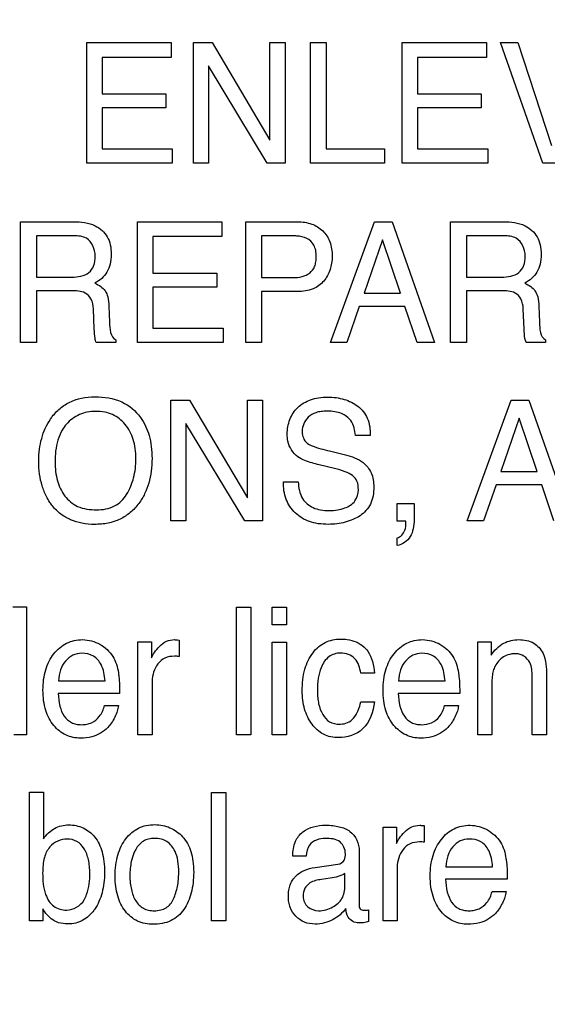
# Model space of a CAD drawing. Units: millimetres. Extents: x 0 to 3200, y 0 to 1600.
# Drawn here: x 2109 to 2118, y 609 to 626 of the extents above; entities that cross this region are included whole.
import ezdxf

# ---------------------------------------------------------------- set-up
doc = ezdxf.new("R2010")
doc.units = ezdxf.units.MM
doc.header["$LTSCALE"] = 176
doc.layers.get('0').update_dxf_attribs({"linetype": 'CONTINUOUS'})
doc.layers.add('7_ALL_FEATURES', color=7, linetype='CONTINUOUS')
doc.layers.add('DEF_DRAFT_DIM', color=7, linetype='CONTINUOUS')
doc.styles.get("Standard").update_dxf_attribs({"font": 'txt', "width": 0.8})
doc.dimstyles.new('DIMSTYLE_5', dxfattribs={"dimtxt": 10, "dimasz": 3, "dimexe": 0.8, "dimexo": 0.2, "dimgap": 2.5, "dimtad": 1, "dimdec": 1, "dimdsep": 46, "dimtxsty": 'Standard', "dimblk": 'OPEN', "dimblk1": 'OPEN', "dimblk2": 'OPEN', "dimcen": 0.09, "dimadec": 1, "dimazin": 2, "dimtp": 0.5, "dimtm": 0.5, "dimtfac": 1, "dimtdec": 1, "dimtofl": 0, "dimtmove": 0, "dimatfit": 3, "dimldrblk": 'OPEN', "dimfxl": 0, "dimtolj": 1, "dimarcsym": 0})

# ---------------------------------------------------------------- blocks, each defined once
blk = doc.blocks.new('_OPEN')
at = {"color": 0, "linetype": 'ByBlock'}
for p, q in [((0, 0), (-1, 0.1167)), ((-1, -0.1167), (0, 0)), ((-1, 0), (0, 0))]:
    blk.add_line(p, q, dxfattribs=at)
blk = doc.blocks.new('*D18')
at = {"layer": 'DEF_DRAFT_DIM', "color": 6, "linetype": 'Continuous', "transparency": 16777216}
for p, q in [((2408.909, 634.281), (1961.866, 634.281)), ((1962.666, 634.281), (1962.666, 542.431)), ((1962.666, 450.581), (1962.666, 542.431)), ((2072.651, 450.581), (1961.866, 450.581))]:
    blk.add_line(p, q, dxfattribs=at)
at = {"layer": 'DEF_DRAFT_DIM', "color": 6, "linetype": 'Continuous', "transparency": 16777216, "xscale": 3, "yscale": 3, "zscale": 3}
for p, rotation in [((1962.666, 634.281), 90), ((1962.666, 450.581), 270)]:
    blk.add_blockref('_OPEN', p, dxfattribs=dict(at, rotation=rotation))
blk = doc.blocks.new('*D21')
at = {"layer": 'DEF_DRAFT_DIM', "color": 6, "linetype": 'Continuous', "transparency": 16777216}
for p, q in [((2245.248, 642.481), (2245.248, 360.601)), ((2008.058, 457.381), (2008.058, 360.601)), ((2008.058, 361.401), (2126.653, 361.401)), ((2245.248, 361.401), (2126.653, 361.401))]:
    blk.add_line(p, q, dxfattribs=at)
at = {"layer": 'DEF_DRAFT_DIM', "color": 6, "linetype": 'Continuous', "transparency": 16777216, "xscale": 3, "yscale": 3, "zscale": 3, "rotation": 180}
blk.add_blockref('_OPEN', (2008.058, 361.401), dxfattribs=at)
at = {"layer": 'DEF_DRAFT_DIM', "color": 6, "linetype": 'Continuous', "transparency": 16777216, "xscale": 3, "yscale": 3, "zscale": 3}
blk.add_blockref('_OPEN', (2245.248, 361.401), dxfattribs=at)
blk = doc.blocks.new('*D22')
at = {"layer": 'DEF_DRAFT_DIM', "color": 6, "linetype": 'Continuous', "transparency": 16777216}
for p, q in [((2232.248, 644.781), (1985.972, 644.781)), ((1986.772, 644.781), (1986.772, 547.681)), ((1986.772, 450.581), (1986.772, 547.681)), ((2025.838, 450.581), (1985.972, 450.581))]:
    blk.add_line(p, q, dxfattribs=at)
at = {"layer": 'DEF_DRAFT_DIM', "color": 6, "linetype": 'Continuous', "transparency": 16777216, "xscale": 3, "yscale": 3, "zscale": 3}
for p, rotation in [((1986.772, 644.781), 90), ((1986.772, 450.581), 270)]:
    blk.add_blockref('_OPEN', p, dxfattribs=dict(at, rotation=rotation))

msp = doc.modelspace()

# ---------------------------------------------------------------- linework, layer by layer
at = {"layer": '7_ALL_FEATURES', "color": 40, "linetype": 'Continuous'}
for p, q in [((2110.279, 623.837), (2110.279, 625.901)), ((2110.279, 625.901), (2111.723, 625.901)), ((2111.723, 625.901), (2111.723, 625.648)), ((2112.103, 623.837), (2112.103, 625.901)), ((2112.103, 625.901), (2112.421, 625.901)), ((2112.421, 625.901), (2113.412, 624.233)), ((2113.412, 624.233), (2113.412, 625.901)), ((2113.412, 625.901), (2113.67, 625.901)), ((2113.67, 625.901), (2113.67, 623.837)), ((2114.105, 623.837), (2114.105, 625.901)), ((2114.105, 625.901), (2114.374, 625.901)), ((2114.374, 625.901), (2114.374, 624.082)), ((2115.672, 623.837), (2115.672, 625.901)), ((2115.672, 625.901), (2117.116, 625.901)), ((2117.116, 625.901), (2117.116, 625.648)), ((2118.082, 623.837), (2117.357, 625.901)), ((2117.357, 625.901), (2117.655, 625.901)), ((2117.655, 625.901), (2118.227, 624.142)), ((2110.542, 625.648), (2110.542, 625.022)), ((2111.723, 625.648), (2110.542, 625.648)), ((2115.935, 625.648), (2115.935, 625.022)), ((2117.116, 625.648), (2115.935, 625.648)), ((2113.367, 623.837), (2112.36, 625.503)), ((2112.36, 625.503), (2112.36, 623.837)), ((2110.542, 625.022), (2111.633, 625.022)), ((2111.633, 625.022), (2111.633, 624.782)), ((2115.935, 625.022), (2117.027, 625.022)), ((2117.027, 625.022), (2117.027, 624.782)), ((2110.542, 624.782), (2110.542, 624.082)), ((2111.633, 624.782), (2110.542, 624.782)), ((2115.935, 624.782), (2115.935, 624.082)), ((2117.027, 624.782), (2115.935, 624.782)), ((2110.542, 624.082), (2111.742, 624.082)), ((2111.742, 624.082), (2111.742, 623.837)), ((2114.374, 624.082), (2115.372, 624.082)), ((2115.372, 624.082), (2115.372, 623.837)), ((2115.935, 624.082), (2117.137, 624.082)), ((2117.137, 624.082), (2117.137, 623.837)), ((2111.742, 623.837), (2110.279, 623.837)), ((2112.36, 623.837), (2112.103, 623.837)), ((2113.67, 623.837), (2113.367, 623.837)), ((2115.372, 623.837), (2114.105, 623.837)), ((2117.137, 623.837), (2115.672, 623.837)), ((2118.367, 623.837), (2118.082, 623.837)), ((2109.147, 620.767), (2109.147, 622.835)), ((2109.147, 622.835), (2110.053, 622.835)), ((2111.146, 620.767), (2111.146, 622.835)), ((2111.146, 622.835), (2112.59, 622.835)), ((2112.59, 622.835), (2112.59, 622.582)), ((2112.997, 620.767), (2112.997, 622.835)), ((2112.997, 622.835), (2113.887, 622.835)), ((2114.449, 620.767), (2115.198, 622.835)), ((2115.198, 622.835), (2115.503, 622.835)), ((2115.503, 622.835), (2116.226, 620.767)), ((2116.502, 620.767), (2116.502, 622.835)), ((2116.502, 622.835), (2117.407, 622.835)), ((2109.418, 622.594), (2109.418, 621.888)), ((2110.058, 622.594), (2109.418, 622.594)), ((2111.408, 622.582), (2111.408, 621.955)), ((2112.59, 622.582), (2111.408, 622.582)), ((2113.266, 622.594), (2113.266, 621.879)), ((2113.799, 622.594), (2113.266, 622.594)), ((2115.34, 622.529), (2115.021, 621.616)), ((2115.646, 621.616), (2115.34, 622.529)), ((2116.772, 622.594), (2116.772, 621.888)), ((2117.412, 622.594), (2116.772, 622.594)), ((2111.408, 621.955), (2112.501, 621.955)), ((2112.501, 621.955), (2112.501, 621.715)), ((2109.418, 621.888), (2110.024, 621.888)), ((2113.266, 621.879), (2113.799, 621.879)), ((2116.772, 621.888), (2117.377, 621.888)), ((2109.418, 621.654), (2109.418, 620.767)), ((2110.014, 621.654), (2109.418, 621.654)), ((2111.408, 621.715), (2111.408, 621.014)), ((2112.501, 621.715), (2111.408, 621.715)), ((2113.266, 621.642), (2113.266, 620.767)), ((2113.888, 621.642), (2113.266, 621.642)), ((2115.021, 621.616), (2115.646, 621.616)), ((2116.772, 621.654), (2116.772, 620.767)), ((2117.368, 621.654), (2116.772, 621.654)), ((2110.407, 621), (2110.391, 621.345)), ((2110.658, 621.393), (2110.667, 621.117)), ((2114.941, 621.387), (2114.726, 620.767)), ((2115.722, 621.387), (2114.941, 621.387)), ((2115.931, 620.767), (2115.722, 621.387)), ((2117.762, 621), (2117.745, 621.345)), ((2118.011, 621.393), (2118.022, 621.117)), ((2111.408, 621.014), (2112.61, 621.014)), ((2112.61, 621.014), (2112.61, 620.767)), ((2109.418, 620.767), (2109.147, 620.767)), ((2110.773, 620.767), (2110.442, 620.767)), ((2110.773, 620.815), (2110.773, 620.767)), ((2112.61, 620.767), (2111.146, 620.767)), ((2113.266, 620.767), (2112.997, 620.767)), ((2114.726, 620.767), (2114.449, 620.767)), ((2116.226, 620.767), (2115.931, 620.767)), ((2116.772, 620.767), (2116.502, 620.767)), ((2118.127, 620.767), (2117.795, 620.767)), ((2118.127, 620.815), (2118.127, 620.767)), ((2111.716, 617.718), (2111.716, 619.783)), ((2111.716, 619.783), (2112.035, 619.783)), ((2112.035, 619.783), (2113.027, 618.115)), ((2113.027, 618.115), (2113.027, 619.783)), ((2113.027, 619.783), (2113.284, 619.783)), ((2113.284, 619.783), (2113.284, 617.718)), ((2116.788, 617.718), (2117.538, 619.783)), ((2117.538, 619.783), (2117.842, 619.783)), ((2117.842, 619.783), (2118.564, 617.718)), ((2117.678, 619.477), (2117.36, 618.565)), ((2117.984, 618.565), (2117.678, 619.477)), ((2112.98, 617.718), (2111.974, 619.386)), ((2111.974, 619.386), (2111.974, 617.718)), ((2115.129, 619.177), (2114.876, 619.177)), ((2114.432, 618.914), (2114.702, 618.848)), ((2114.515, 618.615), (2114.253, 618.677)), ((2117.36, 618.565), (2117.984, 618.565)), ((2113.643, 618.385), (2113.896, 618.385)), ((2117.281, 618.337), (2117.065, 617.718)), ((2118.061, 618.337), (2117.281, 618.337)), ((2118.268, 617.718), (2118.061, 618.337)), ((2115.587, 617.715), (2115.587, 618.015)), ((2115.587, 618.015), (2115.878, 618.015)), ((2115.878, 618.015), (2115.878, 617.738)), ((2111.974, 617.718), (2111.716, 617.718)), ((2113.284, 617.718), (2112.98, 617.718)), ((2117.065, 617.718), (2116.788, 617.718)), ((2115.736, 617.715), (2115.587, 617.715)), ((2115.587, 617.296), (2115.587, 617.426)), ((2109.016, 616.249), (2109.249, 616.249)), ((2109.249, 616.249), (2109.249, 614.056)), ((2112.842, 614.056), (2112.842, 616.242)), ((2112.842, 616.242), (2113.085, 616.242)), ((2113.085, 616.242), (2113.085, 614.056)), ((2113.448, 615.938), (2113.448, 616.242)), ((2113.448, 616.242), (2113.696, 616.242)), ((2113.696, 616.242), (2113.696, 615.938)), ((2113.696, 615.938), (2113.448, 615.938)), ((2111.155, 614.056), (2111.155, 615.65)), ((2111.155, 615.65), (2111.386, 615.65)), ((2111.386, 615.65), (2111.386, 615.374)), ((2111.857, 615.678), (2111.857, 615.396)), ((2113.448, 614.056), (2113.448, 615.641)), ((2113.448, 615.641), (2113.696, 615.641)), ((2113.696, 615.641), (2113.696, 614.056)), ((2116.966, 614.056), (2116.966, 615.65)), ((2116.966, 615.65), (2117.195, 615.65)), ((2117.195, 615.65), (2117.195, 615.423)), ((2115.201, 615.114), (2114.965, 615.114)), ((2117.896, 614.056), (2117.896, 615.06)), ((2118.142, 615.079), (2118.142, 614.056)), ((2109.796, 614.981), (2110.591, 614.981)), ((2111.398, 614.972), (2111.398, 614.056)), ((2115.613, 614.981), (2116.408, 614.981)), ((2117.208, 614.89), (2117.208, 614.056)), ((2110.84, 614.767), (2109.79, 614.767)), ((2116.658, 614.767), (2115.607, 614.767)), ((2110.582, 614.557), (2110.821, 614.557)), ((2114.965, 614.621), (2115.201, 614.621)), ((2116.399, 614.557), (2116.637, 614.557)), ((2109.249, 614.056), (2109.031, 614.056)), ((2111.398, 614.056), (2111.155, 614.056)), ((2113.085, 614.056), (2112.842, 614.056)), ((2113.696, 614.056), (2113.448, 614.056)), ((2117.208, 614.056), (2116.966, 614.056)), ((2118.142, 614.056), (2117.896, 614.056)), ((2109.3, 610.873), (2109.3, 613.077)), ((2109.3, 613.077), (2109.537, 613.077)), ((2109.537, 613.077), (2109.537, 612.28)), ((2112.414, 610.873), (2112.414, 613.07)), ((2112.414, 613.07), (2112.659, 613.07)), ((2112.659, 613.07), (2112.659, 610.873)), ((2116.051, 612.504), (2116.051, 612.219)), ((2115.346, 610.873), (2115.346, 612.475)), ((2115.346, 612.475), (2115.578, 612.475)), ((2115.578, 612.475), (2115.578, 612.197)), ((2114.939, 612.07), (2114.939, 611.149)), ((2114.03, 611.984), (2113.802, 611.984)), ((2114.184, 611.787), (2114.572, 611.843)), ((2114.695, 611.47), (2114.695, 611.687)), ((2115.589, 611.795), (2115.589, 610.873)), ((2116.421, 611.802), (2117.221, 611.802)), ((2114.441, 611.604), (2114.294, 611.583)), ((2117.472, 611.588), (2116.416, 611.588)), ((2117.211, 611.376), (2117.451, 611.376)), ((2109.525, 611.078), (2109.525, 610.873)), ((2115.1, 611.064), (2115.1, 610.866)), ((2109.525, 610.873), (2109.3, 610.873)), ((2112.659, 610.873), (2112.414, 610.873)), ((2115.589, 610.873), (2115.346, 610.873))]:
    msp.add_line(p, q, dxfattribs=at)
for points, knots in [([(2110.053, 622.835), (2110.178, 622.835), (2110.406, 622.814), (2110.621, 622.625), (2110.688, 622.437), (2110.702, 622.276), (2110.688, 622.115), (2110.631, 621.972), (2110.537, 621.861), (2110.458, 621.807), (2110.416, 621.784)], [0, 0, 0, 0, 0.24016, 0.41869, 0.511697, 0.617188, 0.725601, 0.818613, 0.907554, 1, 1, 1, 1]), ([(2113.887, 622.835), (2113.968, 622.835), (2114.124, 622.814), (2114.327, 622.692), (2114.456, 622.49), (2114.476, 622.328), (2114.476, 622.244)], [0, 0, 0, 0, 0.257686, 0.493422, 0.730655, 1, 1, 1, 1]), ([(2117.407, 622.835), (2117.532, 622.835), (2117.759, 622.814), (2117.974, 622.625), (2118.041, 622.437), (2118.055, 622.276), (2118.042, 622.115), (2117.985, 621.972), (2117.892, 621.861), (2117.813, 621.807), (2117.77, 621.784)], [0, 0, 0, 0, 0.239852, 0.418556, 0.511639, 0.617188, 0.725645, 0.818664, 0.907528, 1, 1, 1, 1]), ([(2110.423, 622.251), (2110.423, 622.363), (2110.333, 622.582), (2110.131, 622.594), (2110.058, 622.594)], [0, 0, 0, 0, 0.607386, 1, 1, 1, 1]), ([(2114.043, 622.551), (2113.991, 622.577), (2113.906, 622.592), (2113.824, 622.594), (2113.799, 622.594)], [0, 0, 0, 0, 0.705494, 1, 1, 1, 1]), ([(2113.799, 621.879), (2113.854, 621.879), (2113.957, 621.89), (2114.099, 621.947), (2114.175, 622.05), (2114.201, 622.152), (2114.207, 622.246), (2114.199, 622.343), (2114.161, 622.46), (2114.094, 622.526), (2114.043, 622.551)], [0, 0, 0, 0, 0.166743, 0.311231, 0.452148, 0.534578, 0.629818, 0.736435, 0.829407, 1, 1, 1, 1]), ([(2117.778, 622.251), (2117.778, 622.363), (2117.687, 622.582), (2117.485, 622.594), (2117.412, 622.594)], [0, 0, 0, 0, 0.607495, 1, 1, 1, 1]), ([(2110.024, 621.888), (2110.124, 621.888), (2110.288, 621.911), (2110.415, 622.085), (2110.423, 622.192), (2110.423, 622.251)], [0, 0, 0, 0, 0.492164, 0.714545, 1, 1, 1, 1]), ([(2114.476, 622.244), (2114.476, 622.167), (2114.453, 622.015), (2114.346, 621.809), (2114.145, 621.662), (2113.976, 621.642), (2113.888, 621.642)], [0, 0, 0, 0, 0.243097, 0.479286, 0.720202, 1, 1, 1, 1]), ([(2117.377, 621.888), (2117.478, 621.888), (2117.643, 621.91), (2117.769, 622.085), (2117.778, 622.192), (2117.778, 622.251)], [0, 0, 0, 0, 0.493182, 0.714874, 1, 1, 1, 1]), ([(2110.416, 621.784), (2110.452, 621.769), (2110.517, 621.734), (2110.601, 621.656), (2110.648, 621.537), (2110.656, 621.446), (2110.658, 621.393)], [0, 0, 0, 0, 0.23936, 0.448023, 0.681055, 1, 1, 1, 1]), ([(2117.77, 621.784), (2117.806, 621.769), (2117.871, 621.734), (2117.955, 621.656), (2118.002, 621.537), (2118.009, 621.446), (2118.011, 621.393)], [0, 0, 0, 0, 0.2382, 0.4478, 0.680976, 1, 1, 1, 1]), ([(2110.391, 621.345), (2110.388, 621.403), (2110.371, 621.513), (2110.232, 621.654), (2110.093, 621.654), (2110.014, 621.654)], [0, 0, 0, 0, 0.312405, 0.570234, 1, 1, 1, 1]), ([(2117.745, 621.345), (2117.742, 621.403), (2117.725, 621.512), (2117.586, 621.654), (2117.448, 621.654), (2117.368, 621.654)], [0, 0, 0, 0, 0.312374, 0.569908, 1, 1, 1, 1]), ([(2110.667, 621.117), (2110.67, 621.058), (2110.671, 620.952), (2110.726, 620.835), (2110.773, 620.815)], [0, 0, 0, 0, 0.53682, 1, 1, 1, 1]), ([(2118.022, 621.117), (2118.024, 621.058), (2118.025, 620.952), (2118.08, 620.835), (2118.127, 620.815)], [0, 0, 0, 0, 0.537035, 1, 1, 1, 1]), ([(2110.442, 620.767), (2110.431, 620.789), (2110.411, 620.867), (2110.409, 620.945), (2110.407, 621)], [0, 0, 0, 0, 0.308322, 1, 1, 1, 1]), ([(2117.795, 620.767), (2117.786, 620.79), (2117.765, 620.866), (2117.764, 620.945), (2117.762, 621)], [0, 0, 0, 0, 0.307549, 1, 1, 1, 1]), ([(2109.646, 618.035), (2109.625, 618.068), (2109.574, 618.158), (2109.509, 618.319), (2109.466, 618.523), (2109.453, 618.734), (2109.465, 618.939), (2109.502, 619.128), (2109.565, 619.302), (2109.659, 619.473), (2109.793, 619.63), (2110.038, 619.799), (2110.267, 619.841), (2110.418, 619.841)], [0, 0, 0, 0, 0.048436, 0.130683, 0.217346, 0.310764, 0.395861, 0.475944, 0.552756, 0.628237, 0.720847, 0.809854, 1, 1, 1, 1]), ([(2110.418, 619.841), (2110.574, 619.841), (2110.876, 619.798), (2111.117, 619.601), (2111.197, 619.489)], [0, 0, 0, 0, 0.529068, 1, 1, 1, 1]), ([(2113.708, 619.201), (2113.708, 619.286), (2113.734, 619.456), (2113.877, 619.674), (2114.067, 619.787), (2114.248, 619.829), (2114.397, 619.839), (2114.544, 619.83), (2114.681, 619.801), (2114.806, 619.751), (2114.956, 619.662), (2115.107, 619.472), (2115.129, 619.278), (2115.129, 619.177)], [0, 0, 0, 0, 0.118863, 0.231488, 0.349709, 0.414904, 0.487225, 0.555094, 0.618891, 0.680105, 0.740432, 0.860063, 1, 1, 1, 1]), ([(2110.961, 618.172), (2111.014, 618.26), (2111.075, 618.407), (2111.113, 618.616), (2111.123, 618.783), (2111.113, 618.951), (2111.069, 619.156), (2110.956, 619.377), (2110.764, 619.528), (2110.582, 619.583), (2110.436, 619.596), (2110.29, 619.583), (2110.108, 619.527), (2109.958, 619.416), (2109.88, 619.306), (2109.859, 619.27)], [0, 0, 0, 0, 0.122877, 0.18648, 0.2529, 0.321974, 0.385414, 0.502015, 0.61046, 0.666148, 0.726298, 0.784904, 0.840218, 0.950666, 1, 1, 1, 1]), ([(2114.876, 619.177), (2114.866, 619.266), (2114.832, 619.431), (2114.663, 619.552), (2114.518, 619.589), (2114.4, 619.597), (2114.29, 619.591), (2114.175, 619.569), (2114.061, 619.503), (2113.982, 619.382), (2113.962, 619.28), (2113.965, 619.224), (2113.966, 619.211)], [0, 0, 0, 0, 0.196418, 0.341928, 0.425707, 0.522226, 0.599521, 0.666606, 0.778333, 0.877042, 0.972705, 1, 1, 1, 1]), ([(2111.197, 619.489), (2111.265, 619.395), (2111.341, 619.229), (2111.388, 618.987), (2111.399, 618.781), (2111.387, 618.57), (2111.345, 618.366), (2111.274, 618.18), (2111.171, 618.007), (2111.031, 617.855), (2110.85, 617.739), (2110.64, 617.671), (2110.417, 617.651), (2110.199, 617.669), (2110.002, 617.729), (2109.829, 617.83), (2109.714, 617.939), (2109.66, 618.014), (2109.646, 618.035)], [0, 0, 0, 0, 0.104386, 0.161234, 0.222938, 0.28981, 0.352015, 0.411077, 0.468757, 0.533649, 0.596472, 0.661205, 0.731536, 0.797235, 0.857955, 0.916729, 0.976853, 1, 1, 1, 1]), ([(2109.859, 619.27), (2109.828, 619.216), (2109.753, 619.041), (2109.736, 618.849), (2109.736, 618.722)], [0, 0, 0, 0, 0.328864, 1, 1, 1, 1]), ([(2113.891, 618.813), (2113.805, 618.875), (2113.718, 619.014), (2113.708, 619.16), (2113.708, 619.201)], [0, 0, 0, 0, 0.723434, 1, 1, 1, 1]), ([(2113.966, 619.211), (2113.97, 619.179), (2113.989, 619.104), (2114.046, 619.048), (2114.082, 619.026)], [0, 0, 0, 0, 0.438771, 1, 1, 1, 1]), ([(2114.082, 619.026), (2114.098, 619.017), (2114.211, 618.968), (2114.331, 618.939), (2114.432, 618.914)], [0, 0, 0, 0, 0.152641, 1, 1, 1, 1]), ([(2114.253, 618.677), (2114.213, 618.687), (2114.089, 618.72), (2113.964, 618.763), (2113.891, 618.813)], [0, 0, 0, 0, 0.315623, 1, 1, 1, 1]), ([(2114.702, 618.848), (2114.809, 618.822), (2114.992, 618.76), (2115.165, 618.541), (2115.188, 618.379), (2115.188, 618.297)], [0, 0, 0, 0, 0.410984, 0.691057, 1, 1, 1, 1]), ([(2109.736, 618.722), (2109.736, 618.615), (2109.76, 618.411), (2109.884, 618.133), (2110.125, 617.932), (2110.336, 617.907), (2110.445, 617.907)], [0, 0, 0, 0, 0.261292, 0.500639, 0.731077, 1, 1, 1, 1]), ([(2114.925, 618.251), (2114.925, 618.3), (2114.916, 618.393), (2114.828, 618.507), (2114.684, 618.566), (2114.577, 618.599), (2114.515, 618.615)], [0, 0, 0, 0, 0.242933, 0.44372, 0.680866, 1, 1, 1, 1]), ([(2115.188, 618.297), (2115.188, 618.197), (2115.162, 618.001), (2114.994, 617.82), (2114.832, 617.739), (2114.7, 617.691), (2114.557, 617.664), (2114.402, 617.655), (2114.242, 617.665), (2114.043, 617.711), (2113.831, 617.837), (2113.666, 618.086), (2113.641, 618.284), (2113.643, 618.385)], [0, 0, 0, 0, 0.128888, 0.242135, 0.3015, 0.361416, 0.423126, 0.487773, 0.561454, 0.628492, 0.750568, 0.869403, 1, 1, 1, 1]), ([(2113.896, 618.385), (2113.901, 618.287), (2113.933, 618.1), (2114.114, 617.948), (2114.282, 617.901), (2114.424, 617.89), (2114.565, 617.901), (2114.72, 617.941), (2114.886, 618.04), (2114.925, 618.185), (2114.925, 618.251)], [0, 0, 0, 0, 0.197583, 0.355227, 0.443489, 0.544792, 0.637928, 0.725289, 0.867246, 1, 1, 1, 1]), ([(2110.445, 617.907), (2110.55, 617.907), (2110.759, 617.94), (2110.912, 618.09), (2110.961, 618.172)], [0, 0, 0, 0, 0.522096, 1, 1, 1, 1]), ([(2115.878, 617.738), (2115.878, 617.686), (2115.866, 617.587), (2115.811, 617.402), (2115.677, 617.312), (2115.587, 617.296)], [0, 0, 0, 0, 0.272704, 0.522649, 1, 1, 1, 1]), ([(2115.587, 617.426), (2115.649, 617.438), (2115.727, 617.538), (2115.74, 617.645), (2115.739, 617.698), (2115.737, 617.709), (2115.736, 617.715)], [0, 0, 0, 0, 0.545913, 0.898621, 0.946538, 1, 1, 1, 1]), ([(2113.964, 614.809), (2113.964, 614.935), (2113.985, 615.167), (2114.124, 615.464), (2114.346, 615.658), (2114.53, 615.696), (2114.619, 615.696)], [0, 0, 0, 0, 0.305998, 0.560775, 0.782375, 1, 1, 1, 1]), ([(2114.619, 615.696), (2114.658, 615.696), (2114.798, 615.688), (2114.938, 615.632), (2115.016, 615.565)], [0, 0, 0, 0, 0.276068, 1, 1, 1, 1]), ([(2110.171, 614.001), (2110.087, 614.001), (2109.911, 614.038), (2109.694, 614.212), (2109.58, 614.433), (2109.536, 614.644), (2109.526, 614.822), (2109.536, 615.001), (2109.571, 615.168), (2109.63, 615.318), (2109.736, 615.485), (2109.886, 615.615), (2110.065, 615.676), (2110.16, 615.687), (2110.208, 615.686)], [0, 0, 0, 0, 0.10627, 0.21638, 0.339821, 0.40941, 0.486605, 0.563241, 0.633867, 0.700084, 0.763803, 0.881719, 0.939211, 1, 1, 1, 1]), ([(2110.503, 615.607), (2110.591, 615.558), (2110.745, 615.414), (2110.805, 615.217), (2110.819, 615.119)], [0, 0, 0, 0, 0.504295, 1, 1, 1, 1]), ([(2111.386, 615.374), (2111.398, 615.406), (2111.44, 615.476), (2111.522, 615.577), (2111.636, 615.666), (2111.734, 615.686), (2111.78, 615.686)], [0, 0, 0, 0, 0.192322, 0.456668, 0.735869, 1, 1, 1, 1]), ([(2111.78, 615.686), (2111.788, 615.686), (2111.813, 615.682), (2111.839, 615.68), (2111.857, 615.678)], [0, 0, 0, 0, 0.290015, 1, 1, 1, 1]), ([(2115.016, 615.565), (2115.042, 615.543), (2115.152, 615.417), (2115.188, 615.244), (2115.201, 615.114)], [0, 0, 0, 0, 0.210612, 1, 1, 1, 1]), ([(2115.987, 614.001), (2115.903, 614.001), (2115.728, 614.038), (2115.511, 614.213), (2115.397, 614.433), (2115.354, 614.644), (2115.344, 614.822), (2115.354, 615.001), (2115.389, 615.168), (2115.448, 615.318), (2115.554, 615.485), (2115.703, 615.616), (2115.882, 615.676), (2115.977, 615.687), (2116.026, 615.686)], [0, 0, 0, 0, 0.106008, 0.215928, 0.33945, 0.409045, 0.486298, 0.562994, 0.633645, 0.699878, 0.763692, 0.881528, 0.93908, 1, 1, 1, 1]), ([(2116.321, 615.607), (2116.409, 615.557), (2116.564, 615.415), (2116.621, 615.216), (2116.636, 615.119)], [0, 0, 0, 0, 0.504389, 1, 1, 1, 1]), ([(2117.195, 615.423), (2117.254, 615.503), (2117.388, 615.644), (2117.58, 615.686), (2117.668, 615.686)], [0, 0, 0, 0, 0.53071, 1, 1, 1, 1]), ([(2117.668, 615.686), (2117.756, 615.686), (2117.933, 615.658), (2118.136, 615.419), (2118.142, 615.204), (2118.142, 615.079)], [0, 0, 0, 0, 0.30138, 0.573386, 1, 1, 1, 1]), ([(2110.192, 615.452), (2110.14, 615.452), (2110.033, 615.43), (2109.904, 615.322), (2109.817, 615.166), (2109.798, 615.044), (2109.796, 614.981)], [0, 0, 0, 0, 0.229169, 0.465307, 0.720903, 1, 1, 1, 1]), ([(2110.591, 614.981), (2110.583, 615.076), (2110.558, 615.24), (2110.401, 615.427), (2110.261, 615.452), (2110.192, 615.452)], [0, 0, 0, 0, 0.41596, 0.70213, 1, 1, 1, 1]), ([(2111.778, 615.402), (2111.723, 615.402), (2111.613, 615.386), (2111.487, 615.277), (2111.414, 615.134), (2111.398, 615.026), (2111.398, 614.972)], [0, 0, 0, 0, 0.258568, 0.499912, 0.74671, 1, 1, 1, 1]), ([(2111.857, 615.396), (2111.844, 615.398), (2111.818, 615.403), (2111.791, 615.402), (2111.778, 615.402)], [0, 0, 0, 0, 0.502359, 1, 1, 1, 1]), ([(2114.619, 615.456), (2114.549, 615.456), (2114.397, 615.41), (2114.282, 615.222), (2114.231, 615.016), (2114.22, 614.842), (2114.226, 614.695), (2114.248, 614.558), (2114.299, 614.407), (2114.424, 614.263), (2114.551, 614.239), (2114.615, 614.24), (2114.621, 614.241)], [0, 0, 0, 0, 0.128944, 0.269493, 0.384437, 0.519822, 0.590245, 0.655779, 0.775801, 0.881093, 0.989259, 1, 1, 1, 1]), ([(2114.965, 615.114), (2114.951, 615.201), (2114.902, 615.39), (2114.708, 615.456), (2114.619, 615.456)], [0, 0, 0, 0, 0.499272, 1, 1, 1, 1]), ([(2116.009, 615.452), (2115.958, 615.452), (2115.85, 615.43), (2115.72, 615.322), (2115.634, 615.166), (2115.615, 615.044), (2115.613, 614.981)], [0, 0, 0, 0, 0.228658, 0.465573, 0.720934, 1, 1, 1, 1]), ([(2116.408, 614.981), (2116.4, 615.076), (2116.375, 615.24), (2116.219, 615.427), (2116.078, 615.452), (2116.009, 615.452)], [0, 0, 0, 0, 0.41524, 0.702288, 1, 1, 1, 1]), ([(2117.622, 615.445), (2117.574, 615.445), (2117.489, 615.437), (2117.381, 615.378), (2117.306, 615.302), (2117.253, 615.217), (2117.222, 615.127), (2117.21, 615.017), (2117.208, 614.936), (2117.208, 614.89)], [0, 0, 0, 0, 0.181594, 0.315618, 0.46177, 0.582468, 0.693483, 0.823852, 1, 1, 1, 1]), ([(2117.896, 615.06), (2117.896, 615.14), (2117.896, 615.322), (2117.715, 615.445), (2117.622, 615.445)], [0, 0, 0, 0, 0.460646, 1, 1, 1, 1]), ([(2110.819, 615.119), (2110.823, 615.098), (2110.839, 614.981), (2110.84, 614.864), (2110.84, 614.767)], [0, 0, 0, 0, 0.181637, 1, 1, 1, 1]), ([(2116.636, 615.119), (2116.64, 615.098), (2116.657, 614.981), (2116.658, 614.864), (2116.658, 614.767)], [0, 0, 0, 0, 0.181712, 1, 1, 1, 1]), ([(2109.79, 614.767), (2109.792, 614.694), (2109.809, 614.558), (2109.877, 614.376), (2109.989, 614.272), (2110.1, 614.236), (2110.19, 614.229), (2110.28, 614.236), (2110.39, 614.27), (2110.512, 614.372), (2110.566, 614.49), (2110.582, 614.557)], [0, 0, 0, 0, 0.16989, 0.313316, 0.439757, 0.505489, 0.57844, 0.647778, 0.712307, 0.841187, 1, 1, 1, 1]), ([(2114.585, 614.01), (2114.498, 614.01), (2114.318, 614.045), (2114.112, 614.236), (2113.987, 614.501), (2113.964, 614.704), (2113.964, 614.809)], [0, 0, 0, 0, 0.232248, 0.464768, 0.718537, 1, 1, 1, 1]), ([(2115.607, 614.767), (2115.609, 614.694), (2115.625, 614.558), (2115.695, 614.376), (2115.806, 614.272), (2115.917, 614.237), (2116.034, 614.226), (2116.183, 614.251), (2116.33, 614.371), (2116.383, 614.49), (2116.399, 614.557)], [0, 0, 0, 0, 0.170015, 0.313912, 0.440086, 0.505812, 0.578588, 0.711746, 0.841172, 1, 1, 1, 1]), ([(2110.821, 614.557), (2110.817, 614.525), (2110.801, 614.458), (2110.76, 614.359), (2110.706, 614.265), (2110.597, 614.126), (2110.409, 614.015), (2110.237, 614.001), (2110.171, 614.001)], [0, 0, 0, 0, 0.102373, 0.22092, 0.341885, 0.449949, 0.788441, 1, 1, 1, 1]), ([(2115.201, 614.621), (2115.179, 614.454), (2115.073, 614.114), (2114.731, 614.01), (2114.585, 614.01)], [0, 0, 0, 0, 0.535381, 1, 1, 1, 1]), ([(2114.621, 614.241), (2114.661, 614.242), (2114.745, 614.258), (2114.896, 614.374), (2114.945, 614.521), (2114.965, 614.621)], [0, 0, 0, 0, 0.216537, 0.450176, 1, 1, 1, 1]), ([(2116.637, 614.557), (2116.635, 614.525), (2116.619, 614.457), (2116.577, 614.359), (2116.523, 614.265), (2116.414, 614.126), (2116.226, 614.015), (2116.053, 614.001), (2115.987, 614.001)], [0, 0, 0, 0, 0.102004, 0.220817, 0.341555, 0.449565, 0.787617, 1, 1, 1, 1]), ([(2109.537, 612.28), (2109.586, 612.351), (2109.685, 612.443), (2109.844, 612.507), (2110.013, 612.525), (2110.225, 612.484), (2110.437, 612.314), (2110.538, 612.096), (2110.576, 611.885), (2110.585, 611.706), (2110.576, 611.527), (2110.545, 611.359), (2110.492, 611.208), (2110.439, 611.108), (2110.405, 611.06), (2110.4, 611.053)], [0, 0, 0, 0, 0.111075, 0.164518, 0.218788, 0.326382, 0.432687, 0.554375, 0.625863, 0.706567, 0.784088, 0.856118, 0.92396, 0.989213, 1, 1, 1, 1]), ([(2111.412, 610.816), (2111.321, 610.816), (2111.136, 610.849), (2110.957, 611.003), (2110.857, 611.161), (2110.802, 611.304), (2110.77, 611.465), (2110.761, 611.643), (2110.771, 611.825), (2110.805, 611.998), (2110.863, 612.151), (2110.967, 612.321), (2111.117, 612.452), (2111.299, 612.512), (2111.395, 612.521), (2111.445, 612.521)], [0, 0, 0, 0, 0.112544, 0.22219, 0.28132, 0.3434, 0.410485, 0.484172, 0.563592, 0.635615, 0.701982, 0.76486, 0.881208, 0.938683, 1, 1, 1, 1]), ([(2111.445, 612.521), (2111.489, 612.521), (2111.577, 612.513), (2111.746, 612.46), (2111.855, 612.379), (2111.916, 612.315)], [0, 0, 0, 0, 0.254253, 0.498801, 1, 1, 1, 1]), ([(2113.802, 611.984), (2113.805, 612.069), (2113.822, 612.228), (2114.01, 612.465), (2114.272, 612.52), (2114.484, 612.508), (2114.626, 612.483), (2114.846, 612.402), (2114.939, 612.194), (2114.939, 612.07)], [0, 0, 0, 0, 0.153325, 0.2759, 0.518543, 0.591467, 0.658193, 0.777954, 1, 1, 1, 1]), ([(2115.578, 612.197), (2115.589, 612.23), (2115.631, 612.3), (2115.714, 612.4), (2115.829, 612.491), (2115.927, 612.51), (2115.974, 612.51)], [0, 0, 0, 0, 0.192472, 0.457194, 0.735925, 1, 1, 1, 1]), ([(2115.974, 612.51), (2115.981, 612.51), (2116.007, 612.508), (2116.032, 612.505), (2116.051, 612.504)], [0, 0, 0, 0, 0.282032, 1, 1, 1, 1]), ([(2116.799, 610.816), (2116.714, 610.816), (2116.538, 610.853), (2116.32, 611.03), (2116.205, 611.251), (2116.161, 611.464), (2116.151, 611.643), (2116.161, 611.823), (2116.196, 611.991), (2116.256, 612.141), (2116.339, 612.27), (2116.439, 612.377), (2116.558, 612.455), (2116.693, 612.501), (2116.788, 612.511), (2116.837, 612.51)], [0, 0, 0, 0, 0.10631, 0.216174, 0.339706, 0.409187, 0.486376, 0.563107, 0.633561, 0.699567, 0.763301, 0.824273, 0.881787, 0.939231, 1, 1, 1, 1]), ([(2117.134, 612.43), (2117.221, 612.38), (2117.378, 612.239), (2117.436, 612.04), (2117.45, 611.941)], [0, 0, 0, 0, 0.502468, 1, 1, 1, 1]), ([(2110.331, 611.692), (2110.331, 611.769), (2110.317, 611.914), (2110.249, 612.107), (2110.12, 612.25), (2109.945, 612.286), (2109.777, 612.251), (2109.629, 612.14), (2109.534, 611.941), (2109.524, 611.781), (2109.524, 611.692)], [0, 0, 0, 0, 0.146243, 0.273653, 0.383187, 0.493265, 0.594461, 0.702247, 0.829827, 1, 1, 1, 1]), ([(2111.763, 611.25), (2111.793, 611.318), (2111.839, 611.467), (2111.857, 611.689), (2111.844, 611.893), (2111.794, 612.083), (2111.688, 612.221), (2111.551, 612.278), (2111.442, 612.29), (2111.337, 612.28), (2111.213, 612.232), (2111.132, 612.134), (2111.093, 612.054), (2111.084, 612.031)], [0, 0, 0, 0, 0.129009, 0.265946, 0.383158, 0.479764, 0.604325, 0.665101, 0.732013, 0.791668, 0.846115, 0.957415, 1, 1, 1, 1]), ([(2111.916, 612.315), (2111.982, 612.243), (2112.057, 612.102), (2112.101, 611.89), (2112.111, 611.709), (2112.101, 611.527), (2112.07, 611.357), (2112.017, 611.204), (2111.923, 611.026), (2111.726, 610.847), (2111.517, 610.816), (2111.412, 610.816)], [0, 0, 0, 0, 0.152143, 0.239386, 0.337552, 0.433824, 0.522789, 0.606191, 0.686099, 0.835446, 1, 1, 1, 1]), ([(2114.36, 612.286), (2114.261, 612.286), (2114.069, 612.225), (2114.038, 612.049), (2114.03, 611.984)], [0, 0, 0, 0, 0.600007, 1, 1, 1, 1]), ([(2114.702, 612.023), (2114.702, 612.096), (2114.63, 612.274), (2114.446, 612.286), (2114.36, 612.286)], [0, 0, 0, 0, 0.458048, 1, 1, 1, 1]), ([(2116.051, 612.219), (2116.038, 612.221), (2116.012, 612.227), (2115.93, 612.225), (2115.805, 612.21), (2115.68, 612.099), (2115.605, 611.957), (2115.589, 611.849), (2115.589, 611.795)], [0, 0, 0, 0, 0.054701, 0.110086, 0.341052, 0.556422, 0.775586, 1, 1, 1, 1]), ([(2116.82, 612.275), (2116.768, 612.275), (2116.66, 612.253), (2116.53, 612.144), (2116.442, 611.988), (2116.424, 611.865), (2116.421, 611.802)], [0, 0, 0, 0, 0.228672, 0.465191, 0.72021, 1, 1, 1, 1]), ([(2117.221, 611.802), (2117.213, 611.897), (2117.188, 612.062), (2117.031, 612.251), (2116.889, 612.275), (2116.82, 612.275)], [0, 0, 0, 0, 0.415564, 0.702888, 1, 1, 1, 1]), ([(2111.084, 612.031), (2111.065, 611.986), (2111.04, 611.9), (2111.02, 611.77), (2111.014, 611.646), (2111.02, 611.524), (2111.044, 611.379), (2111.1, 611.219), (2111.215, 611.096), (2111.336, 611.054), (2111.438, 611.045), (2111.542, 611.055), (2111.67, 611.105), (2111.736, 611.19), (2111.763, 611.25)], [0, 0, 0, 0, 0.090656, 0.164398, 0.243379, 0.319318, 0.389326, 0.515701, 0.628656, 0.685757, 0.74889, 0.817151, 0.878187, 1, 1, 1, 1]), ([(2114.572, 611.843), (2114.617, 611.849), (2114.701, 611.902), (2114.702, 611.988), (2114.702, 612.023)], [0, 0, 0, 0, 0.563797, 1, 1, 1, 1]), ([(2117.45, 611.941), (2117.454, 611.92), (2117.47, 611.803), (2117.472, 611.684), (2117.472, 611.588)], [0, 0, 0, 0, 0.181889, 1, 1, 1, 1]), ([(2109.524, 611.692), (2109.524, 611.568), (2109.537, 611.361), (2109.69, 611.101), (2109.858, 611.059), (2109.935, 611.059)], [0, 0, 0, 0, 0.438622, 0.725464, 1, 1, 1, 1]), ([(2110.233, 611.233), (2110.25, 611.263), (2110.314, 611.407), (2110.331, 611.569), (2110.331, 611.692)], [0, 0, 0, 0, 0.218367, 1, 1, 1, 1]), ([(2113.815, 611.593), (2113.827, 611.609), (2113.878, 611.669), (2114, 611.748), (2114.121, 611.779), (2114.184, 611.787)], [0, 0, 0, 0, 0.1379, 0.550495, 1, 1, 1, 1]), ([(2114.695, 611.687), (2114.66, 611.663), (2114.576, 611.629), (2114.488, 611.61), (2114.441, 611.604)], [0, 0, 0, 0, 0.471998, 1, 1, 1, 1]), ([(2114.708, 611.085), (2114.654, 611.007), (2114.534, 610.909), (2114.346, 610.832), (2114.177, 610.811), (2113.999, 610.839), (2113.846, 610.946), (2113.764, 611.077), (2113.732, 611.196), (2113.725, 611.295), (2113.732, 611.395), (2113.757, 611.499), (2113.792, 611.562), (2113.815, 611.593)], [0, 0, 0, 0, 0.171426, 0.267467, 0.365218, 0.477557, 0.584804, 0.6935, 0.748937, 0.80753, 0.871352, 0.929248, 1, 1, 1, 1]), ([(2114.294, 611.583), (2114.225, 611.573), (2114.111, 611.553), (2113.997, 611.434), (2113.975, 611.308), (2113.992, 611.194), (2114.034, 611.137), (2114.059, 611.115)], [0, 0, 0, 0, 0.308244, 0.494534, 0.696961, 0.854131, 1, 1, 1, 1]), ([(2116.416, 611.588), (2116.418, 611.514), (2116.434, 611.377), (2116.505, 611.195), (2116.615, 611.089), (2116.727, 611.053), (2116.818, 611.045), (2116.908, 611.053), (2117.018, 611.088), (2117.142, 611.189), (2117.196, 611.308), (2117.211, 611.376)], [0, 0, 0, 0, 0.169979, 0.313204, 0.439412, 0.505218, 0.577874, 0.647227, 0.712054, 0.840718, 1, 1, 1, 1]), ([(2114.059, 611.115), (2114.109, 611.073), (2114.265, 611.023), (2114.484, 611.093), (2114.667, 611.246), (2114.695, 611.397), (2114.695, 611.47)], [0, 0, 0, 0, 0.222216, 0.513112, 0.75121, 1, 1, 1, 1]), ([(2117.451, 611.376), (2117.448, 611.344), (2117.433, 611.276), (2117.39, 611.178), (2117.337, 611.083), (2117.226, 610.944), (2117.038, 610.832), (2116.865, 610.816), (2116.799, 610.816)], [0, 0, 0, 0, 0.102248, 0.220784, 0.34213, 0.449941, 0.78782, 1, 1, 1, 1]), ([(2114.939, 611.149), (2114.939, 611.126), (2114.94, 611.07), (2115.01, 611.052), (2115.058, 611.058), (2115.086, 611.06), (2115.1, 611.064)], [0, 0, 0, 0, 0.320236, 0.633293, 0.801108, 1, 1, 1, 1]), ([(2110.4, 611.053), (2110.351, 610.986), (2110.254, 610.894), (2110.089, 610.831), (2109.946, 610.816), (2109.798, 610.834), (2109.679, 610.897), (2109.592, 610.983), (2109.548, 611.044), (2109.525, 611.078)], [0, 0, 0, 0, 0.239774, 0.367072, 0.502062, 0.649687, 0.786521, 0.880433, 1, 1, 1, 1]), ([(2114.932, 610.839), (2114.863, 610.839), (2114.732, 610.908), (2114.714, 611.034), (2114.708, 611.085)], [0, 0, 0, 0, 0.575535, 1, 1, 1, 1]), ([(2115.1, 610.866), (2115.072, 610.857), (2115.017, 610.839), (2114.959, 610.839), (2114.932, 610.839)], [0, 0, 0, 0, 0.525568, 1, 1, 1, 1])]:
    msp.add_open_spline(points, degree=3, knots=knots, dxfattribs=at)
for points in [[(2110.208, 615.686), (2110.31, 615.684), (2110.414, 615.656), (2110.503, 615.607)], [(2116.026, 615.686), (2116.128, 615.684), (2116.232, 615.656), (2116.321, 615.607)], [(2116.837, 612.51), (2116.939, 612.508), (2117.044, 612.48), (2117.134, 612.43)], [(2109.935, 611.059), (2110.05, 611.059), (2110.176, 611.133), (2110.233, 611.233)]]:
    msp.add_open_spline(points, degree=3, dxfattribs=at)

# ---------------------------------------------------------------- dimensions: what is measured, and where the dimension line sits
at = {"layer": 'DEF_DRAFT_DIM', "color": 6, "linetype": 'Continuous'}
for base, p1, p2, picture, middle in [((1986.772, 644.781), (2026.038, 450.581), (2232.448, 644.781), '*D22', (1986.772, 527.681)), ((1962.666, 634.281), (2072.851, 450.581), (2409.109, 634.281), '*D18', (1962.666, 522.431))]:
    dim = msp.add_linear_dim(base=base, p1=p1, p2=p2, angle=90, dimstyle='DIMSTYLE_5', dxfattribs=at)
    dim.commit()
    dim.dimension.update_dxf_attribs({"geometry": picture, "text_midpoint": middle, "dimtype": 160})
dim = msp.add_linear_dim(base=(2245.248, 361.401), p1=(2008.058, 457.581), p2=(2245.248, 642.681), dimstyle='DIMSTYLE_5', dxfattribs=at)
dim.commit()
dim.dimension.update_dxf_attribs({"geometry": '*D21', "text_midpoint": (2106.653, 361.401), "dimtype": 160})

doc.saveas('drawing.dxf')
